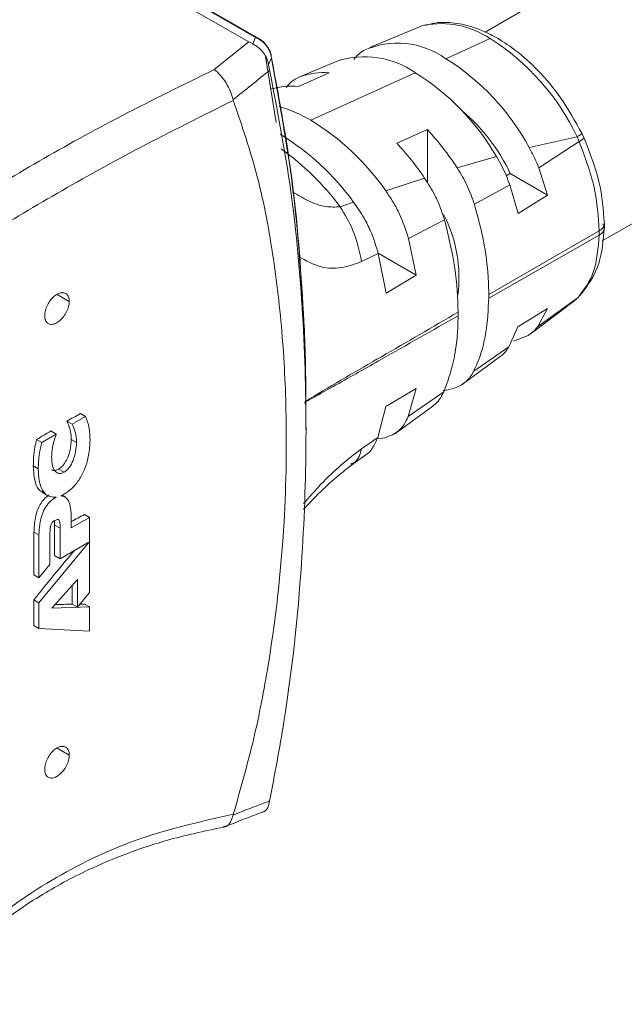
# Model space of a CAD drawing. Extents: x -241 to 432, y 422 to 656.
# Drawn here: x 358 to 359, y 572 to 574 of the extents above; entities that cross this region are included whole.
import ezdxf

# ---------------------------------------------------------------- set-up
doc = ezdxf.new("R2010")
doc.units = 0
doc.header["$LTSCALE"] = 0.38
doc.header["$MEASUREMENT"] = 0
doc.layers.add('M-OBJECT-DETAILS', color=7, linetype='CONTINUOUS', lineweight=13)

msp = doc.modelspace()

# ---------------------------------------------------------------- linework, layer by layer
at = {"layer": 'M-OBJECT-DETAILS', "linetype": 'Continuous', "lineweight": 5}
for p, q in [((361.5632, 575.4216), (358.9691, 573.9241)), ((359.2351, 573.4503), (361.8348, 574.9511)), ((358.433, 573.9019), (357.9632, 574.1731)), ((358.0317, 574.1525), (358.4484, 573.9119)), ((358.4562, 573.9093), (358.0394, 574.1499)), ((358.8154, 573.934), (358.7082, 573.8892)), ((358.4484, 573.9119), (358.4421, 573.8971)), ((358.9807, 573.9094), (358.8803, 573.8637)), ((358.355, 573.839), (358.433, 573.9019)), ((358.4421, 573.8971), (358.433, 573.9019)), ((358.4957, 573.7187), (358.4713, 573.8688)), ((358.4849, 573.8659), (358.4781, 573.8506)), ((358.4806, 573.8377), (358.4781, 573.8506)), ((358.5505, 573.8233), (358.5921, 573.8407)), ((358.6339, 573.8582), (358.5921, 573.8408)), ((358.5462, 573.8004), (358.6158, 573.8314)), ((358.5741, 573.724), (358.8107, 573.8319)), ((358.3982, 573.7691), (358.3977, 573.771)), ((358.769, 573.6719), (358.8386, 573.7029)), ((358.8386, 573.7029), (358.8386, 573.5822)), ((359.1779, 573.6864), (359.0696, 573.662)), ((359.1779, 573.6864), (359.1828, 573.6758)), ((359.1933, 573.685), (359.1887, 573.6947)), ((359.1828, 573.6758), (359.0911, 573.6164)), ((358.9949, 573.6422), (358.9059, 573.6162)), ((359.0911, 573.6164), (359.1112, 573.5545)), ((359.0174, 573.5982), (359.0265, 573.6034)), ((359.0265, 573.6034), (359.1112, 573.5545)), ((358.8321, 573.5931), (358.7441, 573.5639)), ((358.9449, 573.5336), (359.0252, 573.5778)), ((359.0442, 573.5128), (359.0252, 573.5778)), ((359.1112, 573.5545), (359.0442, 573.5128)), ((358.671, 573.5386), (358.6405, 573.5278)), ((358.8772, 573.498), (358.7954, 573.4563)), ((359.2398, 573.4797), (359.2398, 573.4892)), ((358.9777, 573.3291), (359.2283, 573.4732)), ((359.2282, 573.4635), (358.9777, 573.3205)), ((358.7954, 573.4563), (358.8133, 573.3729)), ((358.8133, 573.3729), (358.7267, 573.4229)), ((358.7448, 573.3321), (358.727, 573.4221)), ((358.8133, 573.3729), (358.7448, 573.3321)), ((358.0261, 573.3131), (357.9983, 573.3291)), ((359.0889, 573.2565), (359.1802, 573.3222)), ((359.1518, 573.3001), (359.1752, 573.3177)), ((359.1558, 573.3028), (359.1725, 573.3155)), ((359.1752, 573.3177), (359.1802, 573.3222)), ((359.0438, 573.2559), (359.1109, 573.2975)), ((359.0743, 573.2413), (359.1536, 573.3012)), ((359.1109, 573.2975), (359.0889, 573.2565)), ((359.0234, 573.2106), (359.0438, 573.2559)), ((359.067, 573.2363), (359.034, 573.223)), ((359.0234, 573.2106), (358.9434, 573.155)), ((358.9175, 573.1249), (359.0035, 573.1884)), ((358.7445, 573.075), (358.8129, 573.1159)), ((358.8129, 573.1159), (358.7945, 573.052)), ((358.7945, 573.052), (358.876, 573.1084)), ((358.0518, 573.0588), (358.0631, 573.0523)), ((358.563, 573.0231), (358.563, 573.0761)), ((358.7262, 573.0048), (358.7445, 573.075)), ((358.7647, 573.0133), (358.8508, 573.0761)), ((358.0204, 573.0416), (358.0325, 573.0346)), ((358.0325, 573.0346), (358.0631, 573.0523)), ((357.9844, 573.0196), (357.9966, 573.0126)), ((357.952, 573.0001), (357.9635, 572.9934)), ((357.9635, 572.9934), (357.9966, 573.0126)), ((358.0305, 573.0002), (358.0425, 572.9933)), ((358.7262, 573.0048), (358.6888, 572.9789)), ((358.7428, 573.0043), (358.7268, 573.0016)), ((358.6666, 572.9423), (358.6986, 572.9654)), ((357.9444, 572.9403), (357.9556, 572.9338)), ((358.0019, 572.933), (358.0142, 572.9259)), ((357.9636, 572.8805), (357.979, 572.8716)), ((357.9883, 572.8705), (357.9932, 572.8677)), ((358.0176, 572.8692), (358.0098, 572.8736)), ((358.0307, 572.8001), (358.0716, 572.8237)), ((358.0307, 572.8231), (358.0307, 572.8001)), ((358.0606, 572.83), (358.0716, 572.8237)), ((358.0716, 572.8237), (358.0716, 572.6531)), ((357.9459, 572.7904), (357.9459, 572.693)), ((357.9459, 572.7904), (357.9573, 572.7839)), ((357.9929, 572.8061), (357.9929, 572.7368)), ((357.9929, 572.8061), (358.0052, 572.799)), ((358.0052, 572.7297), (358.0052, 572.799)), ((357.9573, 572.6865), (357.9573, 572.7839)), ((357.9823, 572.7865), (357.9823, 572.7165)), ((357.9572, 572.6301), (358.0691, 572.7651)), ((358.0688, 572.7664), (358.0052, 572.7297)), ((358.0678, 572.7659), (358.0691, 572.7651)), ((357.9929, 572.7368), (358.0052, 572.7297)), ((357.9823, 572.7165), (357.9573, 572.6865)), ((357.9459, 572.693), (357.9573, 572.6865)), ((358.0447, 572.683), (357.9868, 572.618)), ((358.0447, 572.6202), (358.0447, 572.683)), ((358.0328, 572.6697), (358.0328, 572.6271)), ((357.9459, 572.6366), (357.9459, 572.5783)), ((357.9459, 572.6366), (357.9572, 572.6301)), ((358.0716, 572.6531), (358.0447, 572.6202)), ((357.9572, 572.5718), (357.9572, 572.6301)), ((357.9868, 572.618), (358.0716, 572.6207)), ((358.0328, 572.6271), (358.0447, 572.6202)), ((358.0606, 572.627), (358.0716, 572.6207)), ((358.0716, 572.6207), (358.0716, 572.5653)), ((357.9459, 572.5783), (357.9572, 572.5718)), ((358.0716, 572.5653), (357.9572, 572.5718)), ((358.0261, 572.2844), (357.9983, 572.3004)), ((358.4781, 572.1698), (358.4806, 572.1806)), ((358.3977, 572.1486), (358.3982, 572.1507))]:
    msp.add_line(p, q, dxfattribs=at)
at = {"layer": 'M-OBJECT-DETAILS', "linetype": 'Continuous', "lineweight": 5, "flags": 128}
for points in [[(358.8154, 573.934), (358.826, 573.9378), (358.8313, 573.9393)], [(358.0691, 572.7651), (358.0693, 572.7654), (358.0694, 572.7657), (358.0695, 572.766), (358.0695, 572.7662), (358.0694, 572.7664), (358.0692, 572.7665), (358.069, 572.7665), (358.0688, 572.7664)]]:
    msp.add_lwpolyline(points, dxfattribs=at)
at = {"layer": 'M-OBJECT-DETAILS', "linetype": 'Continuous', "lineweight": 5}
for centre, radius, start, end in [((358.8695, 573.7424), 0.2007, 56.3653, 100.9877), ((358.446, 573.8915), 0.0205, 60.1157, 83.2213), ((358.6963, 573.4592), 0.5325, 25.2632, 57.7305), ((358.7711, 573.7114), 0.1874, 54.3616, 114.4421), ((358.6957, 573.6661), 0.2019, 55.2608, 107.8385), ((358.5939, 573.4053), 0.5405, 28.3528, 57.9996), ((358.6021, 573.6763), 0.1558, 84.9251, 109.3429), ((358.5227, 573.368), 0.5461, 30.1413, 58.164), ((358.5296, 573.6367), 0.1646, 84.1793, 105.799), ((358.4118, 573.4492), 0.3192, 59.4448, 73.6067), ((358.6491, 573.4267), 0.4166, 25.0858, 50.2433), ((358.279, 573.2405), 0.5664, 34.8116, 58.6034), ((358.2069, 573.2027), 0.5729, 35.8944, 58.7043), ((358.3638, 573.2645), 0.6462, 32.9765, 42.7196), ((358.2907, 573.2238), 0.6553, 34.2962, 43.1355), ((358.1515, 573.163), 0.6101, 36.7263, 54.4096), ((358.5906, 573.3658), 0.3195, 353.1007, 26.8026), ((358.8983, 573.4708), 0.33, 358.7373, 0.4199), ((358.6461, 573.3261), 0.3316, 359.028, 0.51), ((358.576, 573.286), 0.3321, 359.1213, 0.5064), ((358.8552, 573.2531), 0.1433, 277.756, 289.8578), ((358.9419, 571.3922), 1.8895, 118.1062, 119.1917), ((358.8743, 571.5085), 1.7537, 120.4963, 121.7323), ((358.9504, 571.1431), 1.9072, 117.8086, 118.8307)]:
    msp.add_arc(centre, radius, start, end, dxfattribs=at)
for centre, major_axis, ratio, start_param, end_param in [((359.3584, 571.916), (1.653, 1.3974), 0.704444, 1.789985, 1.858164), ((359.3584, 571.8406), (1.9171, -0.5723), 0.281384, 2.414332, 2.443155), ((359.3584, 571.8406), (1.9171, -0.5723), 0.281384, 2.394963, 2.402282)]:
    msp.add_ellipse(centre, major_axis=major_axis, ratio=ratio, start_param=start_param, end_param=end_param, dxfattribs=at)
for points, knots in [([(359.1887, 573.6947), (359.1737, 573.7218), (359.1449, 573.7736), (359.0921, 573.8362), (359.0433, 573.8802), (359.001, 573.9089), (358.9656, 573.9268), (358.9287, 573.94), (358.8917, 573.9464), (358.858, 573.9463), (358.8409, 573.9412), (358.834, 573.9391)], [0, 0, 0, 0, 0.1745, 0.333566, 0.467604, 0.573478, 0.663346, 0.738818, 0.853579, 0.940877, 1, 1, 1, 1]), ([(358.4849, 573.8659), (358.4838, 573.8709), (358.4815, 573.8808), (358.4733, 573.894), (358.4623, 573.905), (358.453, 573.9096), (358.4484, 573.9119)], [0, 0, 0, 0, 0.25, 0.499999, 0.749999, 1, 1, 1, 1]), ([(358.4778, 573.8877), (358.4734, 573.8939), (358.4674, 573.9024), (358.4586, 573.9077), (358.4562, 573.9092)], [0, 0, 0, 0, 0.727206, 1, 1, 1, 1]), ([(358.4781, 573.8506), (358.477, 573.8552), (358.4747, 573.8645), (358.4664, 573.8782), (358.4552, 573.8897), (358.4462, 573.8948), (358.4421, 573.8971)], [0, 0, 0, 0, 0.23893, 0.478038, 0.766959, 1, 1, 1, 1]), ([(358.4842, 573.8701), (358.4841, 573.871), (358.4834, 573.8773), (358.4804, 573.8829), (358.4778, 573.8877)], [0, 0, 0, 0, 0.147452, 1, 1, 1, 1]), ([(358.5582, 573.2549), (358.553, 573.3466), (358.5413, 573.5543), (358.5045, 573.7562), (358.4839, 573.8689)], [0, 0, 0, 0, 0.441694, 1, 1, 1, 1]), ([(358.5594, 573.2478), (358.5534, 573.3523), (358.5412, 573.5613), (358.5037, 573.7644), (358.4849, 573.8659)], [0, 0, 0, 0, 0.499888, 1, 1, 1, 1]), ([(358.6717, 573.8618), (358.6733, 573.8639), (358.6765, 573.8681), (358.6835, 573.8753), (358.6896, 573.8793), (358.6936, 573.882)], [0, 0, 0, 0, 0.255326, 0.510652, 1, 1, 1, 1]), ([(357.6508, 573.4325), (357.6953, 573.4644), (357.7844, 573.5281), (357.9534, 573.6303), (358.1429, 573.735), (358.2842, 573.8043), (358.355, 573.839)], [0, 0, 0, 0, 0.2506647, 0.5016466, 0.7503428, 1, 1, 1, 1]), ([(358.3977, 573.771), (358.396, 573.7771), (358.3926, 573.7892), (358.382, 573.8089), (358.3689, 573.8269), (358.3597, 573.835), (358.355, 573.839)], [0, 0, 0, 0, 0.249953, 0.499819, 0.749628, 1, 1, 1, 1]), ([(358.4807, 573.8377), (358.4669, 573.8264), (358.4393, 573.8037), (358.4116, 573.7819), (358.3977, 573.771)], [0, 0, 0, 0, 0.499793, 1, 1, 1, 1]), ([(358.4806, 572.1806), (358.4919, 572.2404), (358.5257, 572.42), (358.5547, 572.6943), (358.5661, 573.0016), (358.5581, 573.2838), (358.5331, 573.5638), (358.4981, 573.7464), (358.4806, 573.8377)], [0, 0, 0, 0, 0.105895, 0.317803, 0.487235, 0.656668, 0.828344, 1, 1, 1, 1]), ([(358.518, 573.798), (358.5182, 573.7983), (358.521, 573.8029), (358.5308, 573.8132), (358.5426, 573.8193), (358.5505, 573.8233)], [0, 0, 0, 0, 0.028705, 0.358578, 1, 1, 1, 1]), ([(358.3982, 573.7691), (358.3272, 573.7338), (358.1853, 573.6633), (357.9951, 573.5578), (357.8254, 573.4556), (357.7359, 573.3925), (357.6912, 573.361)], [0, 0, 0, 0, 0.2497723, 0.4984747, 0.7493783, 1, 1, 1, 1]), ([(358.3982, 572.1507), (358.4144, 572.2074), (358.4467, 572.3207), (358.4856, 572.525), (358.5139, 572.7626), (358.5211, 573.0067), (358.5123, 573.2227), (358.491, 573.4114), (358.4569, 573.5967), (358.4178, 573.7115), (358.3982, 573.7691)], [0, 0, 0, 0, 0.097999, 0.196049, 0.358024, 0.520051, 0.638852, 0.757639, 0.878363, 1, 1, 1, 1]), ([(359.1882, 573.6944), (359.1884, 573.6944), (359.1892, 573.6942), (359.1861, 573.6915), (359.1807, 573.6881), (359.1779, 573.6864)], [0, 0, 0, 0, 0.136925, 0.568456, 1, 1, 1, 1]), ([(359.1926, 573.6846), (359.1929, 573.6844), (359.1937, 573.6837), (359.1901, 573.6805), (359.1852, 573.6773), (359.1828, 573.6758)], [0, 0, 0, 0, 0.238377, 0.619193, 1, 1, 1, 1]), ([(359.2398, 573.4893), (359.2376, 573.521), (359.2333, 573.5842), (359.2066, 573.6515), (359.1933, 573.685)], [0, 0, 0, 0, 0.502233, 1, 1, 1, 1]), ([(359.0696, 573.662), (359.0716, 573.6582), (359.0758, 573.6506), (359.0833, 573.6354), (359.088, 573.6239), (359.0911, 573.6164)], [0, 0, 0, 0, 0.255225, 0.510448, 1, 1, 1, 1]), ([(359.2283, 573.4732), (359.2262, 573.5056), (359.222, 573.5704), (359.1958, 573.6407), (359.1828, 573.6758)], [0, 0, 0, 0, 0.500371, 1, 1, 1, 1]), ([(359.0252, 573.5778), (359.0226, 573.585), (359.0173, 573.5995), (359.0071, 573.6211), (358.999, 573.6351), (358.9949, 573.6422)], [0, 0, 0, 0, 0.326072, 0.660504, 1, 1, 1, 1]), ([(358.9059, 573.6162), (358.91, 573.6096), (358.9183, 573.5963), (358.9325, 573.5687), (358.94, 573.5476), (358.9449, 573.5336)], [0, 0, 0, 0, 0.25341, 0.506815, 1, 1, 1, 1]), ([(358.8772, 573.498), (358.8743, 573.5073), (358.8683, 573.526), (358.8538, 573.5585), (358.8403, 573.5801), (358.8321, 573.5931)], [0, 0, 0, 0, 0.286588, 0.573182, 1, 1, 1, 1]), ([(358.6405, 573.5278), (358.6295, 573.5273), (358.6059, 573.5262), (358.569, 573.5401), (358.5446, 573.5545), (358.5326, 573.5616)], [0, 0, 0, 0, 0.308062, 0.659565, 1, 1, 1, 1]), ([(358.7441, 573.5639), (358.7498, 573.5555), (358.7612, 573.5386), (358.7805, 573.5026), (358.7895, 573.4747), (358.7954, 573.4563)], [0, 0, 0, 0, 0.252275, 0.504545, 1, 1, 1, 1]), ([(358.6891, 573.4035), (358.6838, 573.4281), (358.6744, 573.472), (358.6509, 573.5108), (358.6405, 573.5278)], [0, 0, 0, 0, 0.559407, 1, 1, 1, 1]), ([(358.727, 573.4221), (358.7218, 573.4391), (358.7136, 573.4661), (358.6937, 573.5058), (358.6792, 573.5267), (358.671, 573.5386)], [0, 0, 0, 0, 0.420052, 0.670178, 1, 1, 1, 1]), ([(358.9449, 573.5336), (358.9525, 573.506), (358.9678, 573.4499), (358.9764, 573.3817), (358.9774, 573.3425), (358.9777, 573.3291)], [0, 0, 0, 0, 0.390849, 0.792548, 1, 1, 1, 1]), ([(358.9081, 573.2889), (358.9069, 573.3218), (358.9043, 573.3887), (358.8864, 573.4612), (358.8772, 573.498)], [0, 0, 0, 0, 0.491584, 1, 1, 1, 1]), ([(359.2282, 573.4635), (359.2314, 573.4657), (359.2362, 573.4692), (359.2392, 573.475), (359.2401, 573.4798), (359.239, 573.4845), (359.2379, 573.4879), (359.2362, 573.4894), (359.2361, 573.4895)], [0, 0, 0, 0, 0.309456, 0.476028, 0.646134, 0.816239, 0.982818, 1, 1, 1, 1]), ([(359.2283, 573.4732), (359.2314, 573.4755), (359.2376, 573.4802), (359.2408, 573.4863), (359.2398, 573.4892), (359.2398, 573.4893)], [0, 0, 0, 0, 0.4977, 0.995394, 1, 1, 1, 1]), ([(359.1802, 573.3222), (359.1937, 573.34), (359.2206, 573.3757), (359.2257, 573.4343), (359.2282, 573.4635)], [0, 0, 0, 0, 0.501801, 1, 1, 1, 1]), ([(359.1853, 573.3273), (359.2017, 573.3493), (359.232, 573.3898), (359.2373, 573.4521), (359.2398, 573.4807)], [0, 0, 0, 0, 0.542015, 1, 1, 1, 1]), ([(358.6891, 573.4035), (358.6954, 573.4066), (358.708, 573.4128), (358.7206, 573.419), (358.727, 573.4221)], [0, 0, 0, 0, 0.499952, 1, 1, 1, 1]), ([(358.6891, 573.4035), (358.6739, 573.398), (358.6433, 573.387), (358.5941, 573.3885), (358.5631, 573.4056), (358.5463, 573.4148)], [0, 0, 0, 0, 0.311909, 0.628281, 1, 1, 1, 1]), ([(357.9704, 573.2809), (357.9707, 573.2847), (357.9714, 573.2923), (357.9761, 573.3048), (357.983, 573.3162), (357.9918, 573.3255), (358.0013, 573.3316), (358.0105, 573.3338), (358.0183, 573.3318), (358.0239, 573.3259), (358.026, 573.3188), (358.0261, 573.3142), (358.0261, 573.3131)], [0, 0, 0, 0, 0.107357, 0.214715, 0.322085, 0.429466, 0.536827, 0.644174, 0.751534, 0.858912, 0.966287, 1, 1, 1, 1]), ([(358.0261, 573.3131), (358.0258, 573.3093), (358.0252, 573.3017), (358.0203, 573.2894), (358.0131, 573.278), (358.0042, 573.2688), (357.9947, 573.2627), (357.9856, 573.2605), (357.978, 573.2624), (357.9726, 573.2682), (357.9706, 573.2752), (357.9705, 573.2798), (357.9704, 573.2809)], [0, 0, 0, 0, 0.107357, 0.214715, 0.322085, 0.429466, 0.536827, 0.644174, 0.751534, 0.858912, 0.966287, 1, 1, 1, 1]), ([(358.9777, 573.3205), (358.9763, 573.2942), (358.9733, 573.2407), (358.9584, 573.1875), (358.9462, 573.1611), (358.9434, 573.155)], [0, 0, 0, 0, 0.4279525, 0.8687815, 1, 1, 1, 1]), ([(358.5602, 573.0851), (358.5602, 573.0851), (358.5602, 573.0851), (358.5602, 573.0851), (358.5602, 573.0851), (358.5602, 573.0852), (358.5605, 573.0854), (358.5614, 573.086), (358.5649, 573.0883), (358.6226, 573.1237), (358.7378, 573.19), (358.8501, 573.2552), (358.9081, 573.2889)], [0, 0, 0, 0, 0.000015, 0.000031, 0.000069, 0.00018, 0.000566, 0.002051, 0.007927, 0.031349, 0.499998, 1, 1, 1, 1]), ([(358.9081, 573.2809), (358.8501, 573.2479), (358.7577, 573.1953), (358.6476, 573.1331), (358.5912, 573.1015), (358.5679, 573.0888), (358.5621, 573.0858), (358.5607, 573.0852), (358.5603, 573.085), (358.5602, 573.085), (358.5602, 573.085), (358.5602, 573.0851), (358.5602, 573.0851), (358.5602, 573.0851)], [0, 0, 0, 0, 0.500001, 0.796522, 0.948882, 0.987061, 0.996658, 0.999091, 0.999722, 0.9999, 0.999957, 0.99998, 1, 1, 1, 1]), ([(358.876, 573.1084), (358.8838, 573.13), (358.8996, 573.1738), (358.907, 573.2346), (358.9079, 573.2717), (358.9081, 573.2809)], [0, 0, 0, 0, 0.422896, 0.85732, 1, 1, 1, 1]), ([(358.563, 573.0747), (358.5628, 573.1035), (358.5625, 573.161), (358.5605, 573.2189), (358.5594, 573.2478)], [0, 0, 0, 0, 0.499828, 1, 1, 1, 1]), ([(359.0889, 573.2565), (359.0873, 573.2544), (359.0841, 573.2502), (359.0771, 573.243), (359.071, 573.239), (359.067, 573.2363)], [0, 0, 0, 0, 0.255326, 0.510651, 1, 1, 1, 1]), ([(359.0035, 573.1885), (359.0037, 573.1886), (359.008, 573.1912), (359.0149, 573.1982), (359.0205, 573.2065), (359.0234, 573.2106)], [0, 0, 0, 0, 0.031518, 0.512144, 1, 1, 1, 1]), ([(358.9434, 573.155), (358.9409, 573.1507), (358.9361, 573.1421), (358.9238, 573.1282), (358.9118, 573.1222), (358.9039, 573.1183)], [0, 0, 0, 0, 0.25352, 0.507041, 1, 1, 1, 1]), ([(358.8505, 573.0764), (358.854, 573.079), (358.8646, 573.0867), (358.8714, 573.0997), (358.876, 573.1084)], [0, 0, 0, 0, 0.326951, 1, 1, 1, 1]), ([(358.563, 573.0747), (358.5628, 573.0767), (358.5625, 573.0802), (358.5609, 573.0836), (358.5602, 573.0851)], [0, 0, 0, 0, 0.5598695, 1, 1, 1, 1]), ([(358.0204, 573.0416), (358.0221, 573.0381), (358.0256, 573.031), (358.0297, 573.0176), (358.0302, 573.0065), (358.0305, 573.0002)], [0, 0, 0, 0, 0.3035027, 0.6074767, 1, 1, 1, 1]), ([(358.0631, 573.0523), (358.0663, 573.0439), (358.0723, 573.0282), (358.0728, 573.0082), (358.0731, 572.9989)], [0, 0, 0, 0, 0.5370493, 1, 1, 1, 1]), ([(358.7945, 573.052), (358.7917, 573.0459), (358.7861, 573.0337), (358.7703, 573.0149), (358.7538, 573.0085), (358.7428, 573.0043)], [0, 0, 0, 0, 0.252379, 0.504761, 1, 1, 1, 1]), ([(358.0425, 572.9933), (358.042, 573.0016), (358.041, 573.0174), (358.0352, 573.0291), (358.0325, 573.0346)], [0, 0, 0, 0, 0.528342, 1, 1, 1, 1]), ([(357.952, 573.0001), (357.9506, 572.9942), (357.9478, 572.9824), (357.945, 572.9622), (357.9446, 572.9486), (357.9444, 572.9403)], [0, 0, 0, 0, 0.28298, 0.56579, 1, 1, 1, 1]), ([(357.9556, 572.9338), (357.956, 572.9451), (357.9565, 572.9642), (357.9615, 572.9849), (357.9635, 572.9934)], [0, 0, 0, 0, 0.589694, 1, 1, 1, 1]), ([(357.9966, 573.0126), (357.9932, 573.0021), (357.9871, 572.9839), (357.9863, 572.9673), (357.986, 572.9601)], [0, 0, 0, 0, 0.5722244, 1, 1, 1, 1]), ([(358.0305, 573.0002), (358.0301, 572.9923), (358.0293, 572.9792), (358.0235, 572.9607), (358.0169, 572.9479), (358.0096, 572.9384), (358.0045, 572.9348), (358.0019, 572.933)], [0, 0, 0, 0, 0.343108, 0.565755, 0.737468, 0.867194, 1, 1, 1, 1]), ([(358.0142, 572.9259), (358.0163, 572.9273), (358.0204, 572.9301), (358.0282, 572.939), (358.0359, 572.9537), (358.0415, 572.9736), (358.0421, 572.9865), (358.0425, 572.9933)], [0, 0, 0, 0, 0.1074224, 0.2130451, 0.4393716, 0.7023326, 1, 1, 1, 1]), ([(358.0731, 572.9989), (358.0726, 572.9876), (358.0717, 572.9673), (358.0632, 572.9367), (358.0502, 572.9105), (358.0334, 572.8891), (358.0208, 572.8803), (358.0147, 572.8762)], [0, 0, 0, 0, 0.263822, 0.474146, 0.649943, 0.832543, 1, 1, 1, 1]), ([(358.6985, 572.9656), (358.6988, 572.9657), (358.7049, 572.9683), (358.715, 572.9811), (358.7221, 572.9962), (358.7262, 573.0048)], [0, 0, 0, 0, 0.020005, 0.436795, 1, 1, 1, 1]), ([(358.5577, 572.855), (358.5706, 572.8697), (358.5978, 572.9008), (358.643, 572.9442), (358.6736, 572.9674), (358.6888, 572.9789)], [0, 0, 0, 0, 0.311733, 0.657982, 1, 1, 1, 1]), ([(358.6645, 572.9445), (358.668, 572.9458), (358.6811, 572.951), (358.6856, 572.9671), (358.6888, 572.9789)], [0, 0, 0, 0, 0.263786, 1, 1, 1, 1]), ([(357.986, 572.9601), (357.9863, 572.9537), (357.987, 572.9417), (357.9925, 572.9284), (358.0002, 572.9227), (358.008, 572.9229), (358.0121, 572.9249), (358.0142, 572.9259)], [0, 0, 0, 0, 0.297965, 0.559398, 0.784714, 0.890956, 1, 1, 1, 1]), ([(357.9444, 572.9403), (357.9453, 572.9269), (357.9467, 572.9051), (357.9558, 572.8855), (357.9637, 572.8816), (357.9661, 572.8803)], [0, 0, 0, 0, 0.525816, 0.852126, 1, 1, 1, 1]), ([(357.9961, 572.8692), (357.9896, 572.8695), (357.9762, 572.87), (357.9639, 572.8854), (357.9568, 572.907), (357.956, 572.9245), (357.9556, 572.9338)], [0, 0, 0, 0, 0.2355431, 0.4945448, 0.7291389, 1, 1, 1, 1]), ([(358.0019, 572.933), (357.9992, 572.9319), (357.994, 572.9295), (357.9885, 572.9298), (357.9865, 572.9317), (357.9862, 572.932)], [0, 0, 0, 0, 0.446892, 0.893394, 1, 1, 1, 1]), ([(358.5572, 572.8418), (358.5667, 572.8518), (358.5894, 572.8759), (358.6273, 572.9117), (358.6531, 572.9318), (358.6662, 572.9419)], [0, 0, 0, 0, 0.2611, 0.625257, 1, 1, 1, 1]), ([(357.9809, 572.8748), (357.9775, 572.8724), (357.9707, 572.8676), (357.9617, 572.8562), (357.9539, 572.841), (357.947, 572.8178), (357.9464, 572.801), (357.9459, 572.7904)], [0, 0, 0, 0, 0.141657, 0.283724, 0.420397, 0.634039, 1, 1, 1, 1]), ([(357.9573, 572.7839), (357.9575, 572.7917), (357.958, 572.8056), (357.9626, 572.8263), (357.9701, 572.8441), (357.9807, 572.8591), (357.9891, 572.8649), (357.9932, 572.8677)], [0, 0, 0, 0, 0.27175, 0.486201, 0.659582, 0.834279, 1, 1, 1, 1]), ([(357.9932, 572.8677), (357.9937, 572.868), (357.9947, 572.8686), (357.9956, 572.869), (357.9961, 572.8692)], [0, 0, 0, 0, 0.558547, 1, 1, 1, 1]), ([(358.0147, 572.8762), (358.0132, 572.8753), (358.0105, 572.8738), (358.0078, 572.8727), (358.0066, 572.8722)], [0, 0, 0, 0, 0.563658, 1, 1, 1, 1]), ([(358.0066, 572.8722), (358.0091, 572.872), (358.0142, 572.8717), (358.0205, 572.8671), (358.0261, 572.8583), (358.03, 572.8435), (358.0304, 572.8304), (358.0307, 572.8231)], [0, 0, 0, 0, 0.131944, 0.278461, 0.448586, 0.692864, 1, 1, 1, 1]), ([(357.9936, 572.8166), (357.9925, 572.8159), (357.9904, 572.8147), (357.9876, 572.8122), (357.9854, 572.8093), (357.9833, 572.8043), (357.9823, 572.7965), (357.9823, 572.7903), (357.9823, 572.7865)], [0, 0, 0, 0, 0.125587, 0.227086, 0.315567, 0.406056, 0.642856, 1, 1, 1, 1]), ([(357.9923, 572.8158), (357.9926, 572.8132), (357.9929, 572.8101), (357.9929, 572.8067), (357.9929, 572.8061)], [0, 0, 0, 0, 0.8191481, 1, 1, 1, 1]), ([(358.0052, 572.799), (358.0052, 572.8027), (358.0052, 572.8089), (358.0042, 572.8158), (358.0021, 572.8185), (357.9999, 572.8191), (357.997, 572.8184), (357.9948, 572.8173), (357.9936, 572.8166)], [0, 0, 0, 0, 0.345017, 0.584649, 0.678389, 0.76939, 0.872544, 1, 1, 1, 1]), ([(357.9704, 572.2522), (357.9707, 572.256), (357.9714, 572.2636), (357.9761, 572.2761), (357.983, 572.2875), (357.9918, 572.2968), (358.0013, 572.3029), (358.0105, 572.3051), (358.0183, 572.3031), (358.0239, 572.2972), (358.026, 572.2901), (358.0261, 572.2855), (358.0261, 572.2844)], [0, 0, 0, 0, 0.107357, 0.214715, 0.322085, 0.429466, 0.536827, 0.644174, 0.751534, 0.858912, 0.966287, 1, 1, 1, 1]), ([(358.0261, 572.2844), (358.0258, 572.2806), (358.0252, 572.273), (358.0203, 572.2607), (358.0131, 572.2493), (358.0042, 572.2401), (357.9947, 572.234), (357.9856, 572.2318), (357.978, 572.2337), (357.9726, 572.2395), (357.9706, 572.2465), (357.9705, 572.2511), (357.9704, 572.2522)], [0, 0, 0, 0, 0.107357, 0.214716, 0.322085, 0.429466, 0.536827, 0.644174, 0.751534, 0.858912, 0.966287, 1, 1, 1, 1]), ([(358.3977, 572.1486), (358.4116, 572.1541), (358.4393, 572.1653), (358.4669, 572.1755), (358.4806, 572.1806)], [0, 0, 0, 0, 0.500198, 1, 1, 1, 1]), ([(358.4781, 572.1698), (358.4769, 572.167), (358.4745, 572.1615), (358.4692, 572.1565), (358.4648, 572.1557), (358.4639, 572.1555)], [0, 0, 0, 0, 0.444217, 0.888812, 1, 1, 1, 1]), ([(357.6912, 571.7426), (357.7358, 571.7932), (357.8246, 571.8943), (357.994, 572.0118), (358.1842, 572.1022), (358.3269, 572.1345), (358.3982, 572.1507)], [0, 0, 0, 0, 0.249772, 0.498475, 0.749378, 1, 1, 1, 1]), ([(358.3762, 572.1226), (358.378, 572.1227), (358.3842, 572.1231), (358.3926, 572.1317), (358.396, 572.143), (358.3977, 572.1486)], [0, 0, 0, 0, 0.1737571, 0.586807, 1, 1, 1, 1]), ([(358.3779, 572.1218), (358.3925, 572.1276), (358.4215, 572.1394), (358.4504, 572.15), (358.4648, 572.1553)], [0, 0, 0, 0, 0.50032, 1, 1, 1, 1]), ([(357.6837, 571.7195), (357.7089, 571.7496), (357.7547, 571.8041), (357.8275, 571.8706), (357.8945, 571.9228), (357.955, 571.963), (358.0134, 571.9967), (358.0762, 572.0284), (358.1561, 572.0621), (358.2599, 572.0971), (358.3406, 572.1139), (358.3846, 572.1231)], [0, 0, 0, 0, 0.148128, 0.269259, 0.369159, 0.463743, 0.536666, 0.615203, 0.718138, 0.846169, 1, 1, 1, 1])]:
    msp.add_open_spline(points, degree=3, knots=knots, dxfattribs=at)

doc.saveas('drawing.dxf')
